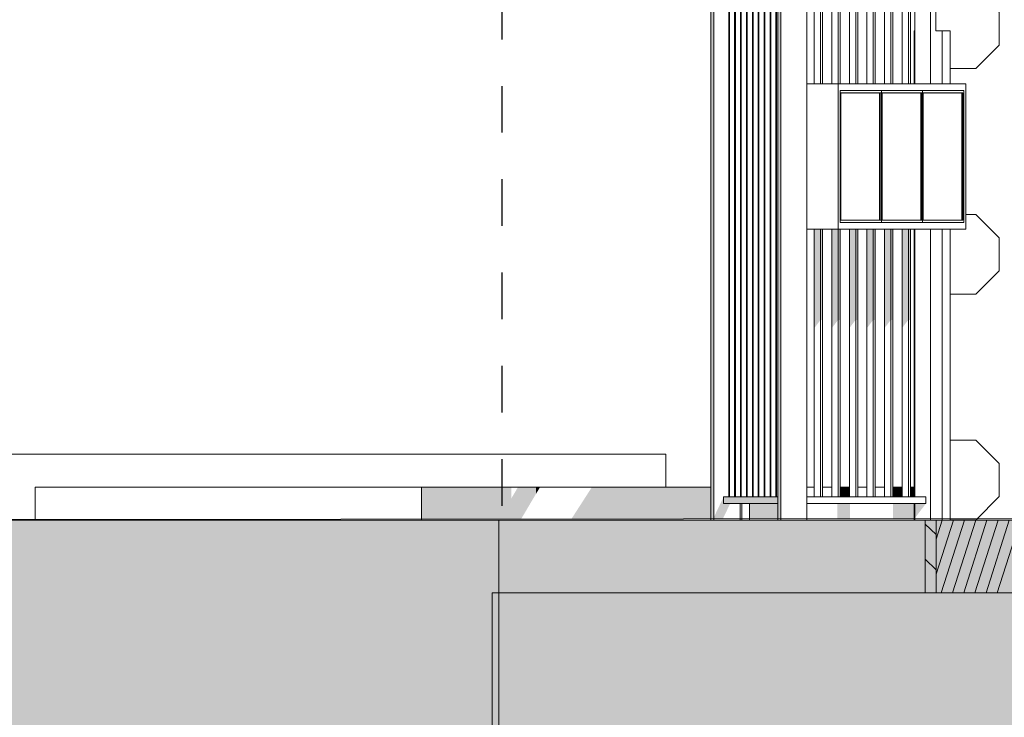
# Model space of a CAD drawing. Units: millimetres. Extents: x 6668828 to 7732122, y -132200 to 18441.
# Drawn here: x 7433276 to 7436255, y -596 to 1514 of the extents above; entities that cross this region are included whole.
import ezdxf

# ---------------------------------------------------------------- set-up
doc = ezdxf.new("R2010")
doc.units = ezdxf.units.MM
doc.header["$MEASUREMENT"] = 0
doc.linetypes.add('Traits', pattern=[282.222223, 141.111112, -141.111112])
for name, color, linetype in [('00 CLOTURE ok', 7, 'Continuous'), ('00 MAILLAGES TERRAINS.CBA', 7, 'Continuous'), ('00 MURS.CBA', 7, 'Continuous'), ('00 OBJETS.CBA', 7, 'Continuous'), ('00 PARVIS', 7, 'Continuous')]:
    doc.layers.add(name, color=color, linetype=linetype)
for name, color, linetype, lineweight, true_color in [('00 CLOTURE ok_Stylo_No__252', 7, 'Continuous', 13, 0x929292), ('00 MAILLAGES TERRAINS.CBA_Stylo_No__252', 7, 'Continuous', 13, 0x929292), ('00 MURS.CBA_Stylo_No__252', 7, 'Continuous', 13, 0x929292), ('00 OBJETS.CBA_Stylo_No__252', 7, 'Continuous', 13, 0x929292), ('00 PARVIS_Stylo_No__252', 7, 'Continuous', 13, 0x929292)]:
    doc.layers.add(name, color=color, linetype=linetype, lineweight=lineweight, true_color=true_color)
for name, color, linetype, lineweight in [('00 CLOTURE ok_Stylo_No__9', 7, 'Continuous', 5), ('00 HACHURES.CBA_Stylo_No__255', 255, 'Continuous', 13), ('00 HACHURES.CBA_Stylo_No__9', 7, 'Continuous', 5), ('00 MAILLAGES TERRAINS.CBA_Stylo_No__9', 7, 'Continuous', 5), ('00 MURS.CBA_Stylo_No__9', 7, 'Continuous', 5), ('00 OBJETS.CBA_Stylo_No__9', 7, 'Continuous', 5), ('00 PARVIS_Stylo_No__9', 7, 'Continuous', 5), ('Légendes façade apd_Stylo_No__20', 1, 'Continuous', 30)]:
    doc.layers.add(name, color=color, linetype=linetype, lineweight=lineweight)

# ---------------------------------------------------------------- blocks, each defined once
blk = doc.blocks.new('Elément de coupe_9', base_point=(7461945.8, 0))
at = {"layer": '00 MURS.CBA', "linetype": 'Continuous', "lineweight": 0, "true_color": 0x000000}
h = blk.add_hatch(dxfattribs=at)
h.set_pattern_fill('CERCLES_3', color=18, style=0, pattern_type=2)
h.set_pattern_definition([(0, (7462016.5, -9e-13), (0, 682.843), [100, -582.843]), (0, (7462016.5, 241.4), (0, 682.843), [100, -582.843]), (0, (7462357.95, 341.4), (0, 682.843), [100, -582.843]), (0, (7462357.95, 582.84), (0, 682.843), [100, -582.843]), (90, (7461945.8, 70.7), (-682.843, 0), [100, -582.843]), (90, (7462187.24, 70.7), (-682.843, 0), [100, -582.843]), (90, (7462287.24, 412.1), (-682.843, 0), [100, -582.843]), (90, (7462528.66, 412.1), (-682.843, 0), [100, -582.843]), (315, (7461945.8, 70.7), (341.421, 341.421), [100, -382.843]), (315, (7462116.53, 241.4), (341.421, 341.421), [100, -382.843]), (45, (7461945.8, 170.7), (-341.421, 341.421), [100, -382.843]), (45, (7462116.53, -9e-13), (-341.421, 341.421), [100, -382.843])])
h.paths.add_polyline_path([(7436015.5, 2730), (7436015.5, 1800), (7436048, 1800), (7436048, 1480), (7436091.1, 1480), (7436091.1, 1320), (7436138.7, 1320), (7436138.7, 1300), (7436138.7, 900), (7436138.7, 880), (7436091.1, 880), (7436091.1, 0), (7441201, 0), (7441201, 2730)])
at = {"layer": '00 MURS.CBA_Stylo_No__9', "color": 7, "linetype": 'Continuous', "lineweight": 5}
blk.add_line((7441201, 0), (7436091.1, 0), dxfattribs=at)
blk = doc.blocks.new('Elément de coupe_15', base_point=(7461945.8, 0))
at = {"layer": '00 CLOTURE ok_Stylo_No__252', "linetype": 'Continuous', "lineweight": 0, "true_color": 0x242424}
for points in [[(7435699.5, 1750), (7435680.5, 1750), (7435680.5, 1706.3), (7435699.5, 1731.3)], [(7435699.5, 1750), (7435699.5, 1731.3), (7435705.7, 1731.3), (7435705.7, 1750)], [(7435733.6, 1706.3), (7435752.6, 1731.3), (7435752.6, 1750), (7435733.6, 1750)], [(7435758.8, 1750), (7435752.6, 1750), (7435752.6, 1731.3), (7435758.8, 1731.3)], [(7435786.7, 1706.3), (7435805.7, 1731.3), (7435805.7, 1750), (7435786.7, 1750)], [(7435805.7, 1731.3), (7435812, 1731.3), (7435812, 1750), (7435805.7, 1750)], [(7435858.9, 1750), (7435839.8, 1750), (7435839.8, 1706.3), (7435858.9, 1731.3)], [(7435865.1, 1750), (7435858.9, 1750), (7435858.9, 1731.3), (7435865.1, 1731.3)], [(7435912, 1750), (7435893, 1750), (7435893, 1706.3), (7435912, 1731.3)], [(7435912, 1731.3), (7435918.2, 1731.3), (7435918.2, 1750), (7435912, 1750)], [(7435946.1, 1750), (7435946.1, 1706.3), (7435965.1, 1731.3), (7435965.1, 1750)], [(7435965.1, 1731.3), (7435971.3, 1731.3), (7435971.3, 1750), (7435965.1, 1750)], [(7436032.5, 1750), (7435984.9, 1750), (7435984.9, 1687.5)], [(7435699.5, 880), (7435680.5, 880), (7435680.5, 580.9), (7435699.5, 605.9)], [(7435699.5, 880), (7435699.5, 605.9), (7435705.7, 605.9), (7435705.7, 880)], [(7435733.6, 880), (7435733.6, 580.9), (7435752.6, 605.9), (7435752.6, 880)], [(7435752.6, 880), (7435752.6, 605.9), (7435758.8, 605.9), (7435758.8, 880)], [(7435786.7, 880), (7435786.7, 580.9), (7435805.7, 605.9), (7435805.7, 880)], [(7435812, 880), (7435805.7, 880), (7435805.7, 605.9), (7435812, 605.9)], [(7435839.8, 880), (7435839.8, 580.9), (7435858.9, 605.9), (7435858.9, 880)], [(7435858.9, 880), (7435858.9, 605.9), (7435865.1, 605.9), (7435865.1, 880)], [(7435912, 880), (7435893, 880), (7435893, 580.9), (7435912, 605.9)], [(7435912, 880), (7435912, 605.9), (7435918.2, 605.9), (7435918.2, 880)], [(7435946.1, 880), (7435946.1, 580.9), (7435965.1, 605.9), (7435965.1, 880)], [(7435965.1, 880), (7435965.1, 605.9), (7435971.3, 605.9), (7435971.3, 880)], [(7435984.9, 6.3), (7436018.2, 50), (7435984.9, 50)]]:
    blk.add_hatch(color=250, dxfattribs=at).paths.add_polyline_path(points)
at = {"layer": '00 CLOTURE ok_Stylo_No__9', "color": 7, "linetype": 'Continuous', "lineweight": 5}
for p, q in [((7436048, 1800), (7435658.3, 1800)), ((7436048, 1750), (7436048, 1800)), ((7436032.5, 1750), (7435658.3, 1750)), ((7435680.5, 1320), (7435680.5, 1750)), ((7435699.5, 1320), (7435699.5, 1750)), ((7435705.7, 1320), (7435705.7, 1750)), ((7435733.6, 1320), (7435733.6, 1750)), ((7435752.6, 1320), (7435752.6, 1750)), ((7435758.8, 1320), (7435758.8, 1750)), ((7435786.7, 1320), (7435786.7, 1750)), ((7435805.7, 1320), (7435805.7, 1750)), ((7435812, 1320), (7435812, 1750)), ((7435839.8, 1320), (7435839.8, 1750)), ((7435858.9, 1320), (7435858.9, 1750)), ((7435865.1, 1320), (7435865.1, 1750)), ((7435893, 1320), (7435893, 1750)), ((7435912, 1320), (7435912, 1750)), ((7435918.2, 1320), (7435918.2, 1750)), ((7435946.1, 1320), (7435946.1, 1750)), ((7435965.1, 1320), (7435965.1, 1750)), ((7435971.3, 1320), (7435971.3, 1750)), ((7435984.9, 1320), (7435984.9, 1750)), ((7436048, 1750), (7436032.5, 1750)), ((7436032.5, 1320), (7436032.5, 1750)), ((7436048, 1480), (7436048, 1750)), ((7435680.5, 70), (7435680.5, 880)), ((7435699.5, 70), (7435699.5, 880)), ((7435705.7, 70), (7435705.7, 880)), ((7435733.6, 70), (7435733.6, 880)), ((7435752.6, 70), (7435752.6, 880)), ((7435758.8, 70), (7435758.8, 880)), ((7435786.7, 70), (7435786.7, 880)), ((7435805.7, 70), (7435805.7, 880)), ((7435812, 70), (7435812, 880)), ((7435839.8, 70), (7435839.8, 880)), ((7435858.9, 70), (7435858.9, 880)), ((7435865.1, 70), (7435865.1, 880)), ((7435893, 70), (7435893, 880)), ((7435912, 70), (7435912, 880)), ((7435918.2, 70), (7435918.2, 880)), ((7435946.1, 70), (7435946.1, 880)), ((7435965.1, 70), (7435965.1, 880)), ((7435971.3, 70), (7435971.3, 880)), ((7435984.9, 70), (7435984.9, 880)), ((7436032.5, 0), (7436032.5, 880)), ((7435699.5, 70), (7435658.3, 70)), ((7435705.7, 70), (7435699.5, 70)), ((7435752.6, 70), (7435705.7, 70)), ((7435758.8, 70), (7435752.6, 70)), ((7435805.7, 70), (7435758.8, 70)), ((7435812, 70), (7435805.7, 70)), ((7435858.9, 70), (7435812, 70)), ((7435865.1, 70), (7435858.9, 70)), ((7435912, 70), (7435865.1, 70)), ((7435918.2, 70), (7435912, 70)), ((7435965.1, 70), (7435918.2, 70)), ((7435971.3, 70), (7435965.1, 70)), ((7436018.2, 70), (7435971.3, 70)), ((7436018.2, 70), (7436018.2, 50)), ((7436018.2, 50), (7435658.3, 50)), ((7435984.9, 0), (7435984.9, 50)), ((7436032.5, 0), (7435984.9, 0)), ((7436047.9, 0), (7436032.5, 0))]:
    blk.add_line(p, q, dxfattribs=at)
blk = doc.blocks.new('Elément de coupe_16', base_point=(7461945.8, 0))
at = {"layer": '00 CLOTURE ok_Stylo_No__252', "linetype": 'Continuous', "lineweight": 0, "true_color": 0x242424}
for points in [[(7435578.8, 1720), (7435578.8, 1800), (7435367.5, 1800), (7435367.5, 1720)], [(7435376.2, 0), (7435376.2, 1720), (7435367.5, 1720), (7435367.5, 0)], [(7435376.2, 1720), (7435376.2, 1554), (7435421.7, 1649), (7435421.7, 1720)], [(7435423.8, 70), (7435423.8, 1720), (7435421.7, 1720), (7435421.7, 70)], [(7435439.5, 1720), (7435423.8, 1720), (7435423.8, 1616.3), (7435439.5, 1649)], [(7435441.6, 70), (7435441.6, 1720), (7435439.5, 1720), (7435439.5, 70)], [(7435457.3, 1720), (7435441.6, 1720), (7435441.6, 1616.3), (7435457.3, 1649)], [(7435459.5, 70), (7435459.5, 1720), (7435457.3, 1720), (7435457.3, 70)], [(7435475.2, 1720), (7435459.5, 1720), (7435459.5, 1616.3), (7435475.2, 1649)], [(7435477.3, 70), (7435477.3, 1720), (7435475.2, 1720), (7435475.2, 70)], [(7435493, 1720), (7435477.3, 1720), (7435477.3, 1616.3), (7435493, 1649)], [(7435495.1, 70), (7435495.1, 1720), (7435493, 1720), (7435493, 70)], [(7435510.8, 1720), (7435495.1, 1720), (7435495.1, 1616.3), (7435510.8, 1649)], [(7435513, 70), (7435513, 1720), (7435510.8, 1720), (7435510.8, 70)], [(7435528.6, 1720), (7435513, 1720), (7435513, 1616.3), (7435528.6, 1649)], [(7435530.8, 70), (7435530.8, 1720), (7435528.6, 1720), (7435528.6, 70)], [(7435546.5, 1720), (7435530.8, 1720), (7435530.8, 1616.3), (7435546.5, 1649)], [(7435548.6, 70), (7435548.6, 1720), (7435546.5, 1720), (7435546.5, 70)], [(7435564.3, 1720), (7435548.6, 1720), (7435548.6, 1616.3), (7435564.3, 1649)], [(7435566.5, 70), (7435566.5, 1720), (7435564.3, 1720), (7435564.3, 70)], [(7435570.1, 1720), (7435566.5, 1720), (7435566.5, 1616.3), (7435570.1, 1623.9)], [(7435578.8, 0), (7435578.8, 1720), (7435570.1, 1720), (7435570.1, 0)], [(7435376.2, 0), (7435401.9, 0), (7435425.9, 50), (7435406, 50), (7435406, 70), (7435376.2, 7.8)], [(7435406, 50), (7435570.1, 50), (7435570.1, 70), (7435406, 70)]]:
    blk.add_hatch(color=250, dxfattribs=at).paths.add_polyline_path(points)
at = {"layer": '00 CLOTURE ok_Stylo_No__9', "color": 7, "linetype": 'Continuous', "lineweight": 5}
for p, q in [((7435578.8, 1800), (7435367.5, 1800)), ((7435367.5, 1720), (7435367.5, 1800)), ((7435658.3, 1800), (7435578.8, 1800)), ((7435578.8, 1720), (7435578.8, 1800)), ((7435658.3, 1720), (7435658.3, 1800)), ((7435376.2, 1720), (7435367.5, 1720)), ((7435367.5, 0), (7435367.5, 1720)), ((7435570.1, 1720), (7435376.2, 1720)), ((7435376.2, 0), (7435376.2, 1720)), ((7435421.7, 70), (7435421.7, 1720)), ((7435423.8, 70), (7435423.8, 1720)), ((7435439.5, 70), (7435439.5, 1720)), ((7435441.6, 70), (7435441.6, 1720)), ((7435457.3, 70), (7435457.3, 1720)), ((7435459.5, 70), (7435459.5, 1720)), ((7435475.2, 70), (7435475.2, 1720)), ((7435477.3, 70), (7435477.3, 1720)), ((7435493, 70), (7435493, 1720)), ((7435495.1, 70), (7435495.1, 1720)), ((7435510.8, 70), (7435510.8, 1720)), ((7435513, 70), (7435513, 1720)), ((7435528.6, 70), (7435528.6, 1720)), ((7435530.8, 70), (7435530.8, 1720)), ((7435546.5, 70), (7435546.5, 1720)), ((7435548.6, 70), (7435548.6, 1720)), ((7435564.3, 70), (7435564.3, 1720)), ((7435566.5, 70), (7435566.5, 1720)), ((7435578.8, 1720), (7435570.1, 1720)), ((7435570.1, 0), (7435570.1, 1720)), ((7435658.3, 1720), (7435578.8, 1720)), ((7435578.8, 0), (7435578.8, 1720)), ((7435658.3, 0), (7435658.3, 1720)), ((7435421.7, 70), (7435406, 70)), ((7435406, 70), (7435406, 50)), ((7435423.8, 70), (7435421.7, 70)), ((7435439.5, 70), (7435423.8, 70)), ((7435441.6, 70), (7435439.5, 70)), ((7435457.3, 70), (7435441.6, 70)), ((7435459.5, 70), (7435457.3, 70)), ((7435475.2, 70), (7435459.5, 70)), ((7435477.3, 70), (7435475.2, 70)), ((7435493, 70), (7435477.3, 70)), ((7435495.1, 70), (7435493, 70)), ((7435510.8, 70), (7435495.1, 70)), ((7435513, 70), (7435510.8, 70)), ((7435528.6, 70), (7435513, 70)), ((7435530.8, 70), (7435528.6, 70)), ((7435546.5, 70), (7435530.8, 70)), ((7435548.6, 70), (7435546.5, 70)), ((7435564.3, 70), (7435548.6, 70)), ((7435566.5, 70), (7435564.3, 70)), ((7435570.1, 70), (7435566.5, 70)), ((7435570.1, 50), (7435406, 50)), ((7435455.7, 0), (7435455.7, 50)), ((7435376.2, 0), (7435370.5, 0)), ((7435455.7, 0), (7435376.2, 0)), ((7435578.8, 0), (7435570.1, 0)), ((7435658.3, 0), (7435578.8, 0))]:
    blk.add_line(p, q, dxfattribs=at)
blk = doc.blocks.new('Elément de coupe_17', base_point=(7461945.8, 0))
at = {"layer": '00 MURS.CBA_Stylo_No__9', "color": 7, "linetype": 'Continuous', "lineweight": 5}
for p, q in [((7435461.4, 1801.4), (7435376.3, 1801.4)), ((7435376.3, 1800), (7435376.3, 1801.4)), ((7435461.4, 1801.4), (7435484.8, 1801.4)), ((7435461.4, 1800), (7435461.4, 1801.4)), ((7435484.8, 1801.4), (7435484.8, 1800)), ((7435461.4, 0), (7435461.4, 50)), ((7435484.8, 50), (7435484.8, 0)), ((7435461.4, 0), (7435455.7, 0)), ((7435484.8, 0), (7435461.4, 0))]:
    blk.add_line(p, q, dxfattribs=at)
blk = doc.blocks.new('Elément de coupe_18', base_point=(7461945.8, 0))
at = {"layer": '00 MURS.CBA_Stylo_No__252', "linetype": 'Continuous', "lineweight": 0, "true_color": 0x242424}
for points in [[(7435984.9, 1480), (7435982.6, 1480), (7435982.6, 1320), (7435984.9, 1320)], [(7435982.6, 880), (7435982.6, 70), (7435984.9, 70), (7435984.9, 880)], [(7435982.6, 0), (7435984.9, 0), (7435984.9, 50), (7435982.6, 50)]]:
    blk.add_hatch(color=250, dxfattribs=at).paths.add_polyline_path(points)
at = {"layer": '00 MURS.CBA_Stylo_No__9', "color": 7, "linetype": 'Continuous', "lineweight": 5}
for p, q in [((7435984.9, 1480), (7435982.6, 1480)), ((7435982.6, 1320), (7435982.6, 1480)), ((7436067.6, 1480), (7436047.9, 1480)), ((7436067.6, 1480), (7436091.1, 1480)), ((7436067.6, 1320), (7436067.6, 1480)), ((7436091.1, 1480), (7436091.1, 1320)), ((7435982.6, 70), (7435982.6, 880)), ((7436067.6, 0), (7436067.6, 880)), ((7436091.1, 880), (7436091.1, 0)), ((7435982.6, 0), (7435982.6, 50)), ((7436067.6, 0), (7436047.9, 0)), ((7436091.1, 0), (7436067.6, 0))]:
    blk.add_line(p, q, dxfattribs=at)
blk = doc.blocks.new('Elément de coupe_19', base_point=(7461945.8, 0))
at = {"layer": '00 PARVIS', "linetype": 'Continuous', "lineweight": 0, "true_color": 0x5f5f5f}
blk.add_hatch(color=251, dxfattribs=at).paths.add_polyline_path([(7434725.7, 0), (7434725.7, -220.2), (7436015.6, -220.2), (7436015.6, 0)])
at = {"layer": '00 PARVIS_Stylo_No__252', "linetype": 'Continuous', "lineweight": 0, "true_color": 0x242424}
for points in [[(7435184.9, 0), (7435184.9, -220.2), (7435195.4, -220.2), (7435195.4, 0)], [(7435246.9, -220.2), (7435257.5, -220.2), (7435257.5, 0), (7435246.9, 0)], [(7435277.9, 0), (7435277.9, -220.2), (7435309.9, -220.2), (7435369.6, -56.4), (7435388, -118), (7435403, -76.8), (7435403, -67), (7435407.8, -93.3), (7435430.5, -94.8), (7435430.5, 0), (7435360.8, 0), (7435360.8, -19.1), (7435350.5, -47.2), (7435350.5, 0), (7435340, 0), (7435340, -76.2), (7435319.5, -132.4), (7435319.5, 0), (7435308.9, 0), (7435308.9, -161.4), (7435288.5, -217.5), (7435288.5, 0)], [(7435008.3, 0), (7435008.3, -220.2), (7435050.6, -220.2), (7435050.6, 0)], [(7435060.8, -220.2), (7435071.4, -220.2), (7435071.4, 0), (7435060.8, 0)], [(7435091.8, 0), (7435091.8, -220.2), (7435102.4, -220.2), (7435102.4, 0)], [(7435122.8, 0), (7435122.8, -220.2), (7435133.4, -220.2), (7435133.4, 0)], [(7435153.8, -220.2), (7435164.4, -220.2), (7435164.4, 0), (7435153.8, 0)], [(7435215.9, 0), (7435215.9, -220.2), (7435226.4, -220.2), (7435226.4, 0)], [(7436015.6, 0), (7435984.9, 0), (7435996.6, -62.5), (7436012, -62.5), (7436015.6, -81.8)]]:
    blk.add_hatch(color=250, dxfattribs=at).paths.add_polyline_path(points)
at = {"layer": '00 PARVIS_Stylo_No__9', "color": 7, "linetype": 'Continuous', "lineweight": 5}
for p, q in [((7434725.7, 0), (7435370.5, 0)), ((7434725.7, 0), (7434725.7, -6700)), ((7435484.8, 0), (7435570.1, 0)), ((7435658.3, 0), (7435984.9, 0)), ((7436015.6, 0), (7436015.6, -220.2))]:
    blk.add_line(p, q, dxfattribs=at)
at = {"layer": '00 PARVIS_Stylo_No__9', "color": 7, "linetype": 'Continuous', "lineweight": 5, "flags": 128}
blk.add_lwpolyline([(7434725.7, 0), (7434681, 0), (7434631.6, 0), (7434581.9, 0), (7434532.4, 0), (7434483.7, 0), (7434436.3, 0), (7434390.6, 0), (7434347.2, 0), (7433298.6, 0), (7433250.7, 0), (7433205.1, 0), (7433162.3, 0), (7433122.4, 0), (7431771.8, 0)], dxfattribs=at)
blk = doc.blocks.new('Elément de coupe_26', base_point=(7461945.8, 0))
at = {"layer": '00 PARVIS_Stylo_No__9', "color": 7, "linetype": 'Continuous', "lineweight": 5}
blk.add_line((7434705.6, -220.2), (7434705.6, -6920.2), dxfattribs=at)
at = {"layer": '00 PARVIS_Stylo_No__9', "color": 7, "linetype": 'Continuous', "lineweight": 5, "flags": 128}
blk.add_lwpolyline([(7528281.6, -220.2), (7515988.8, -220.2), (7493992.9, -220.2), (7468927, -220.2), (7465867.5, -220.2), (7454704.6, -220.2), (7449740.7, -220.2), (7439683.4, -220.2), (7434788.1, -220.2), (7434705.6, -220.2)], dxfattribs=at)
blk = doc.blocks.new('Elément de coupe_148', base_point=(7461945.8, 0))
at = {"layer": '00 OBJETS.CBA_Stylo_No__252', "linetype": 'Continuous', "lineweight": 0, "true_color": 0x242424}
for points in [[(7435761.2, 1293), (7435761.2, 1288.6), (7435878, 1288.6), (7435878, 1293)], [(7435878, 1293), (7435878, 1288.6), (7435881.3, 1293)]]:
    blk.add_hatch(color=250, dxfattribs=at).paths.add_polyline_path(points)
at = {"layer": '00 OBJETS.CBA_Stylo_No__9', "color": 7, "linetype": 'Continuous', "lineweight": 5}
for p, q in [((7435883.5, 1300), (7435759, 1300)), ((7435761.2, 1293), (7435881.3, 1293)), ((7435761.2, 907), (7435761.2, 1293)), ((7435878, 907), (7435878, 1293)), ((7435881.3, 1293), (7435881.3, 907)), ((7435883.5, 900), (7435883.5, 1300)), ((7435759, 900), (7435883.5, 900)), ((7435881.3, 907), (7435761.2, 907))]:
    blk.add_line(p, q, dxfattribs=at)
blk = doc.blocks.new('Elément de coupe_149', base_point=(7461945.8, 0))
at = {"layer": '00 OBJETS.CBA_Stylo_No__252', "linetype": 'Continuous', "lineweight": 0, "true_color": 0x242424}
for points in [[(7435885.7, 1288.6), (7436002.5, 1288.6), (7436002.5, 1293), (7435885.7, 1293)], [(7436002.5, 1293), (7436002.5, 1288.6), (7436005.8, 1293)]]:
    blk.add_hatch(color=250, dxfattribs=at).paths.add_polyline_path(points)
at = {"layer": '00 OBJETS.CBA_Stylo_No__9', "color": 7, "linetype": 'Continuous', "lineweight": 5}
for p, q in [((7436008, 1300), (7435883.5, 1300)), ((7435885.7, 1293), (7436005.8, 1293)), ((7435885.7, 907), (7435885.7, 1293)), ((7436002.5, 907), (7436002.5, 1293)), ((7436005.8, 1293), (7436005.8, 907)), ((7436008, 900), (7436008, 1300)), ((7435883.5, 900), (7436008, 900)), ((7436005.8, 907), (7435885.7, 907))]:
    blk.add_line(p, q, dxfattribs=at)
blk = doc.blocks.new('Elément de coupe_150', base_point=(7461945.8, 0))
at = {"layer": '00 OBJETS.CBA_Stylo_No__252', "linetype": 'Continuous', "lineweight": 0, "true_color": 0x242424}
for points in [[(7436010.2, 1288.6), (7436127, 1288.6), (7436127, 1293), (7436010.2, 1293)], [(7436127, 1293), (7436127, 1288.6), (7436130.3, 1293)]]:
    blk.add_hatch(color=250, dxfattribs=at).paths.add_polyline_path(points)
at = {"layer": '00 OBJETS.CBA_Stylo_No__9', "color": 7, "linetype": 'Continuous', "lineweight": 5}
for p, q in [((7436132.5, 1300), (7436008, 1300)), ((7436010.2, 1293), (7436130.3, 1293)), ((7436010.2, 907), (7436010.2, 1293)), ((7436127, 907), (7436127, 1293)), ((7436130.3, 1293), (7436130.3, 907)), ((7436132.5, 900), (7436132.5, 1300)), ((7436130.3, 907), (7436010.2, 907))]:
    blk.add_line(p, q, dxfattribs=at)
blk = doc.blocks.new('Elément de coupe_151', base_point=(7461945.8, 0))
at = {"layer": '00 PARVIS_Stylo_No__9', "color": 7, "linetype": 'Continuous', "lineweight": 5}
for p, q in [((7435658.3, 1320), (7435752.8, 1320)), ((7435752.8, 1320), (7436138.7, 1320)), ((7435752.8, 1300), (7435752.8, 1320)), ((7436138.7, 1300), (7436138.7, 1320)), ((7435759, 1300), (7436132.5, 1300))]:
    blk.add_line(p, q, dxfattribs=at)
blk = doc.blocks.new('Elément de coupe_152', base_point=(7461945.8, 0))
at = {"layer": '00 PARVIS_Stylo_No__9', "color": 7, "linetype": 'Continuous', "lineweight": 5}
for p, q in [((7435752.8, 900), (7435752.8, 1300)), ((7435759, 900), (7435759, 1300))]:
    blk.add_line(p, q, dxfattribs=at)
blk = doc.blocks.new('Elément de coupe_153', base_point=(7461945.7878, 0))
at = {"layer": '00 PARVIS_Stylo_No__9', "color": 7, "linetype": 'Continuous', "lineweight": 5}
blk.add_line((7436138.6827, 900), (7436138.6827, 1300), dxfattribs=at)
blk = doc.blocks.new('Elément de coupe_154', base_point=(7461945.8, 0))
at = {"layer": '00 PARVIS_Stylo_No__9', "color": 7, "linetype": 'Continuous', "lineweight": 5}
for p, q in [((7435752.8, 880), (7435752.8, 900)), ((7436008, 900), (7436132.5, 900)), ((7436138.7, 880), (7436138.7, 900)), ((7435658.3, 880), (7435752.8, 880)), ((7435752.8, 880), (7436138.7, 880))]:
    blk.add_line(p, q, dxfattribs=at)
blk = doc.blocks.new('Elément de coupe_157', base_point=(7461945.8, 0))
at = {"layer": '00 MAILLAGES TERRAINS.CBA_Stylo_No__252', "linetype": 'Continuous', "lineweight": 0, "true_color": 0x242424}
for points in [[(7436015.6, 0), (7436015.6, -128.9), (7436020.5, -123.1), (7436020.5, -122.5), (7436049.1, -122.1), (7436049.1, 0)], [(7436627.5, 0), (7436049.1, 0), (7436049.1, -122.1), (7436076.2, -220.2), (7436627.5, -220.2)]]:
    blk.add_hatch(color=250, dxfattribs=at).paths.add_polyline_path(points)
at = {"layer": '00 MAILLAGES TERRAINS.CBA_Stylo_No__9', "color": 7, "linetype": 'Continuous', "lineweight": 5}
for p, q in [((7436049.1, 0), (7436049.1, -220.2)), ((7436049.1, -43.8), (7436015.6, -12)), ((7436049.1, -57.4), (7436067.4, 0)), ((7436049.1, -163.4), (7436101.3, 0)), ((7436064.8, -220.2), (7436135.1, 0)), ((7436098.7, -220.2), (7436168.9, 0)), ((7436132.5, -220.2), (7436202.7, 0)), ((7436166.3, -220.2), (7436236.6, 0)), ((7436200.2, -220.2), (7436270.4, 0)), ((7436234, -220.2), (7436304.2, 0)), ((7436049.1, -149.9), (7436015.6, -118.1))]:
    blk.add_line(p, q, dxfattribs=at)
blk = doc.blocks.new('Elément de coupe_166', base_point=(7461945.8, 0))
at = {"layer": '00 MURS.CBA_Stylo_No__252', "linetype": 'Continuous', "lineweight": 0, "true_color": 0x242424}
for points in [[(7434491.4, 0), (7434491.6, 0), (7434491.6, 100), (7434491.4, 100)], [(7434491.6, 0), (7434501.8, 0), (7434501.8, 100), (7434491.6, 100)], [(7434501.8, 0), (7434521.9, 0), (7434521.9, 100), (7434501.8, 100)], [(7434521.9, 0), (7434551.8, 0), (7434551.8, 100), (7434521.9, 100)], [(7434551.8, 0), (7434591.2, 0), (7434591.2, 100), (7434551.8, 100)], [(7434591.2, 0), (7434640, 0), (7434640, 100), (7434591.2, 100)], [(7434640, 0), (7434697.8, 0), (7434697.8, 100), (7434640, 100)], [(7434697.8, 0), (7434764.2, 0), (7434764.2, 100), (7434697.8, 100)], [(7434764.2, 66.3), (7434764.2, 0), (7434791.4, 0), (7434838.8, 80.2), (7434838.8, 100), (7434784.1, 100)], [(7434851, 100), (7434838.8, 100), (7434838.8, 80.2)], [(7435006.3, 97.8), (7434943.3, 0), (7435010.4, 0), (7435010.4, 100), (7435006.3, 100)], [(7435010.4, 0), (7435106.2, 0), (7435106.2, 100), (7435010.4, 100)], [(7435106.2, 0), (7435208, 0), (7435208, 100), (7435106.2, 100)], [(7435208, 0), (7435315, 0), (7435315, 100), (7435208, 100)], [(7435367.5, 100), (7435315, 100), (7435315, 0), (7435367.5, 0)], [(7435758.8, 100), (7435758.8, 70), (7435780.4, 70), (7435780.4, 100)], [(7435780.4, 70), (7435786.7, 70), (7435786.7, 100), (7435780.4, 100)], [(7435918.6, 100), (7435918.6, 70), (7435946.1, 70), (7435946.1, 100)], [(7435971.3, 70), (7435982.6, 70), (7435982.6, 100), (7435971.3, 100)], [(7435484.8, 50), (7435484.8, 0), (7435541.7, 0), (7435541.7, 50)], [(7435570.1, 50), (7435541.7, 50), (7435541.7, 0), (7435570.1, 0)], [(7435750.3, 0), (7435780.4, 0), (7435780.4, 50), (7435750.3, 50)], [(7435780.4, 50), (7435780.4, 0), (7435788.9, 0), (7435788.9, 50)], [(7435918.6, 0), (7435982.6, 0), (7435982.6, 50), (7435918.6, 50)]]:
    blk.add_hatch(color=250, dxfattribs=at).paths.add_polyline_path(points)
at = {"layer": '00 MURS.CBA_Stylo_No__9', "color": 7, "linetype": 'Continuous', "lineweight": 5}
for p, q in [((7434491.4, 0), (7434491.4, 100)), ((7434491.4, 100), (7434491.6, 100)), ((7434491.6, 100), (7434501.8, 100)), ((7434501.8, 100), (7434521.9, 100)), ((7434521.9, 100), (7434551.8, 100)), ((7434551.8, 100), (7434591.2, 100)), ((7434591.2, 100), (7434640, 100)), ((7434640, 100), (7434697.8, 100)), ((7434697.8, 100), (7434764.2, 100)), ((7434764.2, 100), (7434838.8, 100)), ((7434838.8, 100), (7434921, 100)), ((7434921, 100), (7435010.4, 100)), ((7435010.4, 100), (7435106.2, 100)), ((7435106.2, 100), (7435208, 100)), ((7435208, 100), (7435315, 100)), ((7435315, 100), (7435367.5, 100)), ((7435658.3, 100), (7435660, 100)), ((7435660, 100), (7435680.5, 100)), ((7435705.7, 100), (7435733.6, 100)), ((7435758.8, 100), (7435780.4, 100)), ((7435780.4, 100), (7435786.7, 100)), ((7435812, 100), (7435839.8, 100)), ((7435865.1, 100), (7435893, 100)), ((7435918.2, 100), (7435946.1, 100)), ((7435971.3, 100), (7435982.6, 100))]:
    blk.add_line(p, q, dxfattribs=at)
blk = doc.blocks.new('Elément de coupe_167', base_point=(7461945.8, 0))
at = {"layer": '00 MURS.CBA_Stylo_No__9', "color": 7, "linetype": 'Continuous', "lineweight": 5}
for p, q in [((7435230.9, 200), (7431771.8, 200)), ((7435230.9, 100), (7435230.9, 200))]:
    blk.add_line(p, q, dxfattribs=at)
blk = doc.blocks.new('Elément de coupe_169', base_point=(7461945.8, 0))
at = {"layer": '00 MURS.CBA_Stylo_No__9', "color": 7, "linetype": 'Continuous', "lineweight": 5}
for q in [(7434491.4, 100), (7433322.4, 0)]:
    blk.add_line((7433322.4, 100), q, dxfattribs=at)

msp = doc.modelspace()

# ---------------------------------------------------------------- hatches: boundary and pattern name
at = {"layer": '00 HACHURES.CBA_Stylo_No__255', "linetype": 'Continuous', "lineweight": 13}
msp.add_hatch(color=255, dxfattribs=at).paths.add_polyline_path([(7528258.2, 300), (7470527.8, 0), (7454704.6, 26.6), (7431771.8, 0), (7411050.7, -1450), (7414917.5, -8742.6), (7528258.2, -8742.6)])

# ---------------------------------------------------------------- linework, layer by layer
at = {"layer": '00 HACHURES.CBA_Stylo_No__9', "color": 7, "linetype": 'Continuous', "lineweight": 5, "flags": 128}
msp.add_lwpolyline([(7528258.2, 300), (7470527.8, 0), (7454704.6, 26.6), (7431771.8, 0), (7411050.7, -1450), (7414917.5, -8742.6), (7528258.2, -8742.6)], close=True, dxfattribs=at)
at = {"layer": 'Légendes façade apd_Stylo_No__20', "color": 1, "linetype": 'Traits', "lineweight": 30}
msp.add_line((7434735.2, 17682.1), (7434735.2, 26.6), dxfattribs=at)

# ---------------------------------------------------------------- block references
at = {"layer": '00 CLOTURE ok', "lineweight": 0}
for name in ['Elément de coupe_16', 'Elément de coupe_15']:
    msp.add_blockref(name, (7461945.8, 0), dxfattribs=at)
at = {"layer": '00 MAILLAGES TERRAINS.CBA', "lineweight": 0}
msp.add_blockref('Elément de coupe_157', (7461945.8, 0), dxfattribs=at)
at = {"layer": '00 MURS.CBA', "lineweight": 0}
for name in ['Elément de coupe_9', 'Elément de coupe_17', 'Elément de coupe_18', 'Elément de coupe_167', 'Elément de coupe_169', 'Elément de coupe_166']:
    msp.add_blockref(name, (7461945.8, 0), dxfattribs=at)
at = {"layer": '00 OBJETS.CBA', "lineweight": 0}
for name in ['Elément de coupe_148', 'Elément de coupe_149', 'Elément de coupe_150']:
    msp.add_blockref(name, (7461945.8, 0), dxfattribs=at)
at = {"layer": '00 PARVIS', "lineweight": 0}
for name in ['Elément de coupe_151', 'Elément de coupe_152', 'Elément de coupe_153', 'Elément de coupe_154', 'Elément de coupe_19', 'Elément de coupe_26']:
    msp.add_blockref(name, (7461945.8, 0), dxfattribs=at)

doc.saveas('drawing.dxf')
